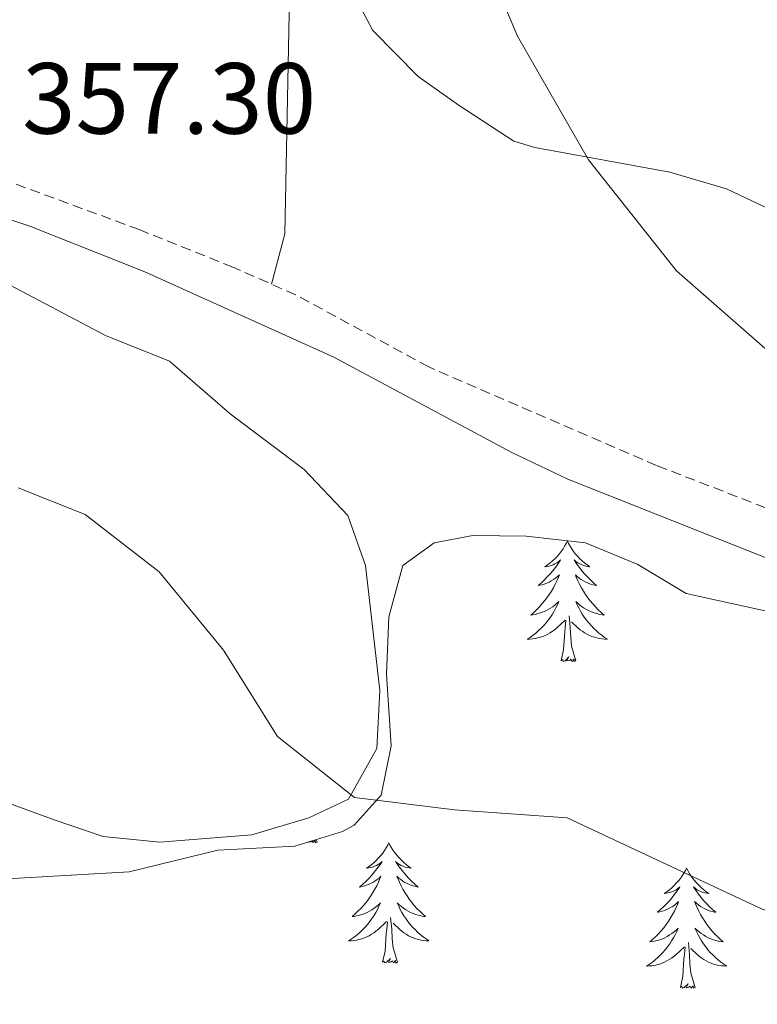
# Model space of a CAD drawing. Units: metres. Extents: x 596596 to 601093, y 4710203 to 4713236.
# Drawn here: x 597701 to 597774, y 4711421 to 4711519 of the extents above; entities that cross this region are included whole.
import ezdxf
from ezdxf.enums import TextEntityAlignment as Align

# ---------------------------------------------------------------- set-up
doc = ezdxf.new("R2010")
doc.units = ezdxf.units.M
doc.header["$MEASUREMENT"] = 0
doc.linetypes.add('TRAZOSX2', pattern=[1.5, 1, -0.5])
for name, color, linetype, lineweight in [('Level 21', 19, 'Continuous', 0), ('Level 35', 92, 'Continuous', 0), ('Level 36', 19, 'Continuous', 40), ('Level 41', 19, 'Continuous', 0), ('Level 5', 36, 'Continuous', 0)]:
    doc.layers.add(name, color=color, linetype=linetype, lineweight=lineweight)
doc.styles.add('Arial', font='ARIAL.TTF', dxfattribs={"height": 0.2})

msp = doc.modelspace()

# ---------------------------------------------------------------- linework, layer by layer
at = {"layer": 'Level 21', "color": 19, "linetype": 'TRAZOSX2', "lineweight": 0}
msp.add_polyline3d([(597927.11, 4711429.8, 360.29), (597911.47, 4711435.32, 360.35), (597902.71, 4711437.88, 360.26), (597897.39, 4711438.76, 360.14), (597887.31, 4711439.4, 360.02), (597849.03, 4711448.28, 360.2), (597829.71, 4711452.36, 360.41), (597820.05, 4711454.94, 360.34), (597808.27, 4711458.6, 360.14), (597784.59, 4711466.6, 359.57), (597764.01, 4711474.59, 358.73), (597741.43, 4711484.36, 358.04), (597728.24, 4711491.51, 358.15), (597722, 4711494.26, 357.99), (597712.72, 4711497.98, 357.6), (597688.07, 4711507.07, 357.32)], dxfattribs=at)
at = {"layer": 'Level 21', "color": 19, "linetype": 'Continuous', "lineweight": 0}
msp.add_polyline3d([(597955.77, 4711413.79, 360.81), (597939.19, 4711420.91, 360.73), (597925.87, 4711426.36, 360.35), (597915.19, 4711430.44, 360.47), (597911.15, 4711431.53, 360.49), (597901.19, 4711432.84, 360.47), (597881.63, 4711436.36, 360.41), (597858.47, 4711441.72, 360.02), (597839.43, 4711445.24, 360.02), (597797.31, 4711456.96, 360.07), (597778.46, 4711464.01, 359.29), (597755.23, 4711473.24, 358.94), (597749.65, 4711475.89, 358.73), (597732.03, 4711485.32, 357.95), (597713.27, 4711493.8, 357.56), (597701.87, 4711498.33, 357.6), (597686.95, 4711503.24, 357.32)], dxfattribs=at)
at = {"layer": 'Level 35', "color": 92, "linetype": 'Continuous', "lineweight": 0, "ltscale": 0.5}
for points in [[(597847.63, 4711452.79, 361.16), (597823.49, 4711460.53, 361.18), (597809.34, 4711466.23, 361.27), (597801.69, 4711470.36, 361.27), (597794.8, 4711475.19, 361.26), (597792.95, 4711477.24, 361.26), (597782.99, 4711492.04, 361.26), (597779.92, 4711495.96, 360.92), (597775.47, 4711499.88, 360.38), (597770.95, 4711502.03, 360.19), (597765.34, 4711503.67, 360.19), (597751.93, 4711506.13, 360.39), (597749.87, 4711506.76, 360.24), (597744.43, 4711510.28, 359.5), (597740.36, 4711513.16, 359.46), (597735.87, 4711517.74, 359.52), (597732.72, 4711523.74, 359.65)], [(597699.62, 4711433.59, 352.06), (597711.71, 4711434.28, 352.65), (597720.51, 4711436.44, 353.55), (597728.15, 4711436.84, 354.51), (597732.88, 4711438.29, 354.89), (597734.03, 4711438.92, 354.95), (597736.71, 4711441.88, 355.11), (597737.71, 4711446.79, 355.32), (597737.23, 4711453.88, 355.55), (597737.47, 4711459.56, 355.75), (597738.87, 4711464.68, 356.81), (597741.95, 4711466.92, 357.51), (597745.79, 4711467.64, 357.71), (597751.07, 4711467.56, 358.15), (597756.95, 4711466.92, 358.39), (597762.15, 4711464.76, 358.67), (597766.95, 4711461.88, 358.79), (597775.67, 4711459.96, 358.81)]]:
    msp.add_polyline3d(points, dxfattribs=at)
at = {"layer": 'Level 36', "color": 92, "linetype": 'Continuous', "lineweight": 0}
for points in [[(597725.82, 4711492.58, 358.08), (597727.15, 4711497.56, 358.44), (597727.67, 4711524.44, 359.13)], [(597699.23, 4711492.84, 356.33), (597709.39, 4711487.48, 355.99), (597715.71, 4711484.92, 355.91), (597721.75, 4711479.72, 355.73), (597729.07, 4711474.2, 355.37), (597733.39, 4711469.64, 355.39), (597735.15, 4711464.68, 355.39), (597736.59, 4711452.28, 355.39), (597736.27, 4711446.52, 355.39), (597733.47, 4711441.48, 355.27), (597729.55, 4711439.64, 354.97), (597723.87, 4711437.96, 354.43), (597714.75, 4711437.24, 353.47), (597709.15, 4711437.8, 352.97), (597704.39, 4711439.4, 352.57), (597698.47, 4711441.56, 352.51)], [(597755.17, 4711467.07, 0.01), (597755.06, 4711466.85, 0.01), (597754.9, 4711466.57, 0.01), (597754.74, 4711466.31, 0.01), (597754.55, 4711466.05, 0.01), (597754.36, 4711465.8, 0.01), (597754.15, 4711465.56, 0.01), (597753.93, 4711465.34, 0.01), (597753.7, 4711465.12, 0.01), (597753.46, 4711464.92, 0.01), (597753.21, 4711464.73, 0.01), (597752.95, 4711464.55, 0.01), (597753.15, 4711464.57, 0.01), (597753.35, 4711464.61, 0.01), (597753.55, 4711464.66, 0.01), (597753.75, 4711464.73, 0.01), (597753.94, 4711464.82, 0.01), (597754.12, 4711464.92, 0.01), (597754.29, 4711465.03, 0.01), (597754.5, 4711465.22, 0.01), (597754.46, 4711465.15, 0.01), (597754.23, 4711464.81, 0.01), (597753.98, 4711464.47, 0.01), (597753.73, 4711464.15, 0.01), (597753.46, 4711463.83, 0.01), (597753.18, 4711463.53, 0.01), (597752.89, 4711463.23, 0.01), (597752.59, 4711462.95, 0.01), (597752.27, 4711462.68, 0.01), (597752.4, 4711462.7, 0.01), (597752.64, 4711462.76, 0.01), (597752.88, 4711462.83, 0.01), (597753.12, 4711462.92, 0.01), (597753.35, 4711463.02, 0.01), (597753.57, 4711463.14, 0.01), (597753.79, 4711463.27, 0.01), (597754, 4711463.42, 0.01), (597754.19, 4711463.57, 0.01), (597754.38, 4711463.75, 0.01), (597754.29, 4711463.52, 0.01), (597754.14, 4711463.16, 0.01), (597753.97, 4711462.81, 0.01), (597753.78, 4711462.46, 0.01), (597753.58, 4711462.12, 0.01), (597753.37, 4711461.79, 0.01), (597753.14, 4711461.47, 0.01), (597752.9, 4711461.16, 0.01), (597752.65, 4711460.85, 0.01), (597752.39, 4711460.56, 0.01), (597752.11, 4711460.28, 0.01), (597751.83, 4711460.01, 0.01), (597751.53, 4711459.75, 0.01), (597751.73, 4711459.78, 0.01), (597751.99, 4711459.82, 0.01), (597752.25, 4711459.89, 0.01), (597752.51, 4711459.97, 0.01), (597752.77, 4711460.06, 0.01), (597753.02, 4711460.17, 0.01), (597753.26, 4711460.29, 0.01), (597753.49, 4711460.43, 0.01), (597753.72, 4711460.58, 0.01), (597753.93, 4711460.74, 0.01), (597754.14, 4711460.92, 0.01), (597754.33, 4711461.11, 0.01), (597754.19, 4711460.78, 0.01)], [(597755.17, 4711467.07, 0.01), (597755.28, 4711466.85, 0.01), (597755.44, 4711466.57, 0.01), (597755.6, 4711466.31, 0.01), (597755.79, 4711466.05, 0.01), (597755.98, 4711465.8, 0.01), (597756.19, 4711465.56, 0.01), (597756.41, 4711465.34, 0.01), (597756.64, 4711465.12, 0.01), (597756.88, 4711464.92, 0.01), (597757.13, 4711464.73, 0.01), (597757.39, 4711464.55, 0.01), (597757.19, 4711464.57, 0.01), (597756.99, 4711464.61, 0.01), (597756.79, 4711464.66, 0.01), (597756.59, 4711464.73, 0.01), (597756.4, 4711464.82, 0.01), (597756.22, 4711464.92, 0.01), (597756.05, 4711465.03, 0.01), (597755.84, 4711465.22, 0.01), (597755.88, 4711465.15, 0.01), (597756.11, 4711464.81, 0.01), (597756.36, 4711464.47, 0.01), (597756.61, 4711464.15, 0.01), (597756.88, 4711463.83, 0.01), (597757.16, 4711463.53, 0.01), (597757.45, 4711463.23, 0.01), (597757.75, 4711462.95, 0.01), (597758.07, 4711462.68, 0.01), (597757.94, 4711462.7, 0.01), (597757.7, 4711462.76, 0.01), (597757.46, 4711462.83, 0.01), (597757.22, 4711462.92, 0.01), (597756.99, 4711463.02, 0.01), (597756.77, 4711463.14, 0.01), (597756.55, 4711463.27, 0.01), (597756.34, 4711463.42, 0.01), (597756.15, 4711463.57, 0.01), (597755.96, 4711463.75, 0.01), (597756.05, 4711463.52, 0.01), (597756.2, 4711463.16, 0.01), (597756.37, 4711462.81, 0.01), (597756.56, 4711462.46, 0.01), (597756.76, 4711462.12, 0.01), (597756.97, 4711461.79, 0.01), (597757.2, 4711461.47, 0.01), (597757.44, 4711461.16, 0.01), (597757.69, 4711460.85, 0.01), (597757.95, 4711460.56, 0.01), (597758.23, 4711460.28, 0.01), (597758.51, 4711460.01, 0.01), (597758.81, 4711459.75, 0.01), (597758.61, 4711459.78, 0.01), (597758.35, 4711459.82, 0.01), (597758.09, 4711459.89, 0.01), (597757.83, 4711459.97, 0.01), (597757.57, 4711460.06, 0.01), (597757.32, 4711460.17, 0.01), (597757.08, 4711460.29, 0.01), (597756.85, 4711460.43, 0.01), (597756.62, 4711460.58, 0.01), (597756.41, 4711460.74, 0.01), (597756.2, 4711460.92, 0.01), (597756.01, 4711461.11, 0.01), (597756.15, 4711460.78, 0.01)], [(597754.19, 4711460.778, 0.01), (597754.04, 4711460.458, 0.01), (597753.87, 4711460.148, 0.01), (597753.69, 4711459.838, 0.01), (597753.49, 4711459.538, 0.01), (597753.28, 4711459.248, 0.01), (597753.06, 4711458.978, 0.01), (597752.82, 4711458.708, 0.01), (597752.57, 4711458.448, 0.01), (597752.32, 4711458.208, 0.01), (597752.05, 4711457.969, 0.01), (597751.77, 4711457.749, 0.01), (597751.48, 4711457.539, 0.01), (597751.19, 4711457.349, 0.01), (597751.45, 4711457.359, 0.01), (597751.72, 4711457.379, 0.01), (597751.98, 4711457.429, 0.01), (597752.24, 4711457.479, 0.01), (597752.49, 4711457.548, 0.01), (597752.74, 4711457.638, 0.01), (597752.99, 4711457.738, 0.01), (597753.23, 4711457.858, 0.01), (597753.46, 4711457.988, 0.01), (597753.68, 4711458.138, 0.01), (597753.89, 4711458.288, 0.01), (597754.09, 4711458.458, 0.01), (597754.94, 4711459.258, 0.01)], [(597756.15, 4711460.778, 0.01), (597756.3, 4711460.458, 0.01), (597756.47, 4711460.148, 0.01), (597756.65, 4711459.838, 0.01), (597756.85, 4711459.538, 0.01), (597757.06, 4711459.248, 0.01), (597757.28, 4711458.978, 0.01), (597757.52, 4711458.708, 0.01), (597757.77, 4711458.448, 0.01), (597758.02, 4711458.208, 0.01), (597758.29, 4711457.968, 0.01), (597758.57, 4711457.748, 0.01), (597758.86, 4711457.538, 0.01), (597759.15, 4711457.348, 0.01), (597758.89, 4711457.358, 0.01), (597758.62, 4711457.378, 0.01), (597758.36, 4711457.428, 0.01), (597758.1, 4711457.478, 0.01), (597757.85, 4711457.548, 0.01), (597757.6, 4711457.638, 0.01), (597757.35, 4711457.738, 0.01), (597757.11, 4711457.858, 0.01), (597756.88, 4711457.988, 0.01), (597756.66, 4711458.138, 0.01), (597756.45, 4711458.288, 0.01), (597756.25, 4711458.458, 0.01), (597755.59, 4711459.078, 0.01)], [(597754.55, 4711455.21, 0.01), (597754.8, 4711456.33, 0.01), (597754.91, 4711458.07, 0.01), (597754.96, 4711458.51, 0.01), (597755.02, 4711459.23, 0.01)], [(597756.02, 4711455.21, 0.01), (597755.59, 4711456.65, 0.01), (597755.5, 4711457.56, 0.01), (597755.45, 4711458.51, 0.01), (597755.35, 4711459.67, 0.01)], [(597756.02, 4711455.21, 0.01), (597755.85, 4711455.15, 0.01), (597755.83, 4711455.39, 0.01), (597755.64, 4711455.16, 0.01), (597755.52, 4711455.37, 0.01), (597755.4, 4711455.26, 0.01), (597755.13, 4711455.2, 0.01), (597755.32, 4711455.6, 0.01), (597754.94, 4711455.22, 0.01), (597754.75, 4711455.16, 0.01), (597754.71, 4711455.33, 0.01), (597754.55, 4711455.21, 0.01)], [(597729.84, 4711437.36, 0.01), (597729.74, 4711437.27, 0.01), (597729.47, 4711437.22, 0.01), (597729.49, 4711437.25, 0.01)], [(597730.36, 4711437.23, 0.01), (597730.19, 4711437.16, 0.01), (597730.17, 4711437.4, 0.01), (597729.98, 4711437.18, 0.01), (597729.87, 4711437.37, 0.01)], [(597730.36, 4711437.23, 0.01), (597730.28, 4711437.5, 0.01)], [(597737.47, 4711437.16, 0.01), (597737.36, 4711436.94, 0.01), (597737.21, 4711436.67, 0.01), (597737.04, 4711436.4, 0.01), (597736.86, 4711436.14, 0.01), (597736.66, 4711435.89, 0.01), (597736.45, 4711435.66, 0.01), (597736.24, 4711435.43, 0.01), (597736.01, 4711435.21, 0.01), (597735.77, 4711435.01, 0.01), (597735.51, 4711434.82, 0.01), (597735.25, 4711434.64, 0.01), (597735.45, 4711434.67, 0.01), (597735.66, 4711434.7, 0.01), (597735.86, 4711434.76, 0.01), (597736.05, 4711434.83, 0.01), (597736.24, 4711434.91, 0.01), (597736.42, 4711435.01, 0.01), (597736.59, 4711435.12, 0.01), (597736.8, 4711435.31, 0.01), (597736.76, 4711435.25, 0.01), (597736.53, 4711434.91, 0.01), (597736.29, 4711434.57, 0.01), (597736.03, 4711434.24, 0.01), (597735.76, 4711433.93, 0.01), (597735.48, 4711433.62, 0.01), (597735.19, 4711433.33, 0.01), (597734.89, 4711433.05, 0.01), (597734.57, 4711432.77, 0.01), (597734.7, 4711432.8, 0.01), (597734.94, 4711432.85, 0.01), (597735.19, 4711432.93, 0.01), (597735.42, 4711433.02, 0.01), (597735.65, 4711433.12, 0.01), (597735.88, 4711433.24, 0.01), (597736.09, 4711433.37, 0.01), (597736.3, 4711433.51, 0.01), (597736.5, 4711433.67, 0.01), (597736.68, 4711433.84, 0.01), (597736.59, 4711433.62, 0.01), (597736.44, 4711433.26, 0.01), (597736.27, 4711432.9, 0.01), (597736.08, 4711432.56, 0.01), (597735.88, 4711432.22, 0.01), (597735.67, 4711431.89, 0.01), (597735.44, 4711431.56, 0.01), (597735.21, 4711431.25, 0.01), (597734.95, 4711430.95, 0.01), (597734.69, 4711430.66, 0.01), (597734.41, 4711430.37, 0.01), (597734.13, 4711430.11, 0.01), (597733.83, 4711429.85, 0.01), (597734.03, 4711429.87, 0.01), (597734.29, 4711429.92, 0.01), (597734.56, 4711429.98, 0.01), (597734.82, 4711430.06, 0.01), (597735.07, 4711430.15, 0.01), (597735.32, 4711430.26, 0.01), (597735.56, 4711430.39, 0.01), (597735.79, 4711430.52, 0.01), (597736.02, 4711430.67, 0.01), (597736.23, 4711430.84, 0.01), (597736.44, 4711431.01, 0.01), (597736.64, 4711431.2, 0.01), (597736.49, 4711430.87, 0.01)], [(597737.47, 4711437.16, 0.01), (597737.58, 4711436.94, 0.01), (597737.74, 4711436.67, 0.01), (597737.91, 4711436.4, 0.01), (597738.09, 4711436.14, 0.01), (597738.28, 4711435.89, 0.01), (597738.49, 4711435.66, 0.01), (597738.71, 4711435.43, 0.01), (597738.94, 4711435.21, 0.01), (597739.18, 4711435.01, 0.01), (597739.43, 4711434.82, 0.01), (597739.69, 4711434.64, 0.01), (597739.49, 4711434.67, 0.01), (597739.29, 4711434.7, 0.01), (597739.09, 4711434.76, 0.01), (597738.89, 4711434.83, 0.01), (597738.7, 4711434.91, 0.01), (597738.52, 4711435.01, 0.01), (597738.35, 4711435.12, 0.01), (597738.14, 4711435.31, 0.01), (597738.19, 4711435.25, 0.01), (597738.41, 4711434.91, 0.01), (597738.66, 4711434.57, 0.01), (597738.91, 4711434.24, 0.01), (597739.18, 4711433.93, 0.01), (597739.46, 4711433.62, 0.01), (597739.75, 4711433.33, 0.01), (597740.06, 4711433.05, 0.01), (597740.37, 4711432.77, 0.01), (597740.25, 4711432.8, 0.01), (597740, 4711432.85, 0.01), (597739.76, 4711432.93, 0.01), (597739.52, 4711433.02, 0.01), (597739.29, 4711433.12, 0.01), (597739.07, 4711433.24, 0.01), (597738.85, 4711433.37, 0.01), (597738.65, 4711433.51, 0.01), (597738.45, 4711433.67, 0.01), (597738.26, 4711433.84, 0.01), (597738.35, 4711433.62, 0.01), (597738.51, 4711433.26, 0.01), (597738.68, 4711432.9, 0.01), (597738.86, 4711432.56, 0.01), (597739.06, 4711432.22, 0.01), (597739.27, 4711431.89, 0.01), (597739.5, 4711431.56, 0.01), (597739.74, 4711431.25, 0.01), (597739.99, 4711430.95, 0.01), (597740.25, 4711430.66, 0.01), (597740.53, 4711430.37, 0.01), (597740.82, 4711430.11, 0.01), (597741.11, 4711429.85, 0.01), (597740.92, 4711429.87, 0.01), (597740.65, 4711429.92, 0.01), (597740.39, 4711429.98, 0.01), (597740.13, 4711430.06, 0.01), (597739.87, 4711430.15, 0.01), (597739.63, 4711430.26, 0.01), (597739.38, 4711430.39, 0.01), (597739.15, 4711430.52, 0.01), (597738.93, 4711430.67, 0.01), (597738.71, 4711430.84, 0.01), (597738.5, 4711431.01, 0.01), (597738.31, 4711431.2, 0.01), (597738.45, 4711430.87, 0.01)], [(597766.99, 4711434.65, 0.01), (597766.88, 4711434.43, 0.01), (597766.72, 4711434.16, 0.01), (597766.55, 4711433.89, 0.01), (597766.37, 4711433.63, 0.01), (597766.18, 4711433.39, 0.01), (597765.97, 4711433.15, 0.01), (597765.75, 4711432.92, 0.01), (597765.52, 4711432.71, 0.01), (597765.28, 4711432.5, 0.01), (597765.03, 4711432.31, 0.01), (597764.77, 4711432.13, 0.01), (597764.97, 4711432.16, 0.01), (597765.17, 4711432.2, 0.01), (597765.37, 4711432.25, 0.01), (597765.57, 4711432.32, 0.01), (597765.75, 4711432.41, 0.01), (597765.94, 4711432.5, 0.01), (597766.11, 4711432.62, 0.01), (597766.31, 4711432.81, 0.01), (597766.27, 4711432.74, 0.01), (597766.04, 4711432.4, 0.01), (597765.8, 4711432.06, 0.01), (597765.55, 4711431.73, 0.01), (597765.28, 4711431.42, 0.01), (597765, 4711431.11, 0.01), (597764.71, 4711430.82, 0.01), (597764.4, 4711430.54, 0.01), (597764.09, 4711430.27, 0.01), (597764.21, 4711430.29, 0.01), (597764.46, 4711430.35, 0.01), (597764.7, 4711430.42, 0.01), (597764.94, 4711430.51, 0.01), (597765.17, 4711430.61, 0.01), (597765.39, 4711430.73, 0.01), (597765.61, 4711430.86, 0.01), (597765.81, 4711431.01, 0.01), (597766.01, 4711431.16, 0.01), (597766.2, 4711431.33, 0.01), (597766.11, 4711431.11, 0.01), (597765.95, 4711430.75, 0.01), (597765.78, 4711430.39, 0.01), (597765.6, 4711430.05, 0.01), (597765.4, 4711429.71, 0.01), (597765.19, 4711429.38, 0.01), (597764.96, 4711429.05, 0.01), (597764.72, 4711428.74, 0.01), (597764.47, 4711428.44, 0.01), (597764.2, 4711428.15, 0.01), (597763.93, 4711427.87, 0.01), (597763.64, 4711427.6, 0.01), (597763.35, 4711427.34, 0.01), (597763.54, 4711427.36, 0.01), (597763.81, 4711427.41, 0.01), (597764.07, 4711427.47, 0.01), (597764.33, 4711427.55, 0.01), (597764.59, 4711427.65, 0.01), (597764.83, 4711427.75, 0.01), (597765.07, 4711427.88, 0.01), (597765.31, 4711428.02, 0.01), (597765.53, 4711428.17, 0.01), (597765.75, 4711428.33, 0.01), (597765.95, 4711428.51, 0.01), (597766.15, 4711428.69, 0.01), (597766.01, 4711428.37, 0.01)], [(597766.99, 4711434.65, 0.01), (597767.1, 4711434.43, 0.01), (597767.25, 4711434.16, 0.01), (597767.42, 4711433.89, 0.01), (597767.6, 4711433.63, 0.01), (597767.8, 4711433.39, 0.01), (597768, 4711433.15, 0.01), (597768.22, 4711432.92, 0.01), (597768.45, 4711432.71, 0.01), (597768.69, 4711432.5, 0.01), (597768.94, 4711432.31, 0.01), (597769.2, 4711432.13, 0.01), (597769.01, 4711432.16, 0.01), (597768.8, 4711432.2, 0.01), (597768.6, 4711432.25, 0.01), (597768.41, 4711432.32, 0.01), (597768.22, 4711432.41, 0.01), (597768.04, 4711432.5, 0.01), (597767.86, 4711432.62, 0.01), (597767.66, 4711432.81, 0.01), (597767.7, 4711432.74, 0.01), (597767.93, 4711432.4, 0.01), (597768.17, 4711432.06, 0.01), (597768.43, 4711431.73, 0.01), (597768.7, 4711431.42, 0.01), (597768.98, 4711431.11, 0.01), (597769.27, 4711430.82, 0.01), (597769.57, 4711430.54, 0.01), (597769.88, 4711430.27, 0.01), (597769.76, 4711430.29, 0.01), (597769.51, 4711430.35, 0.01), (597769.27, 4711430.42, 0.01), (597769.04, 4711430.51, 0.01), (597768.81, 4711430.61, 0.01), (597768.58, 4711430.73, 0.01), (597768.37, 4711430.86, 0.01), (597768.16, 4711431.01, 0.01), (597767.96, 4711431.16, 0.01), (597767.78, 4711431.33, 0.01), (597767.86, 4711431.11, 0.01), (597768.02, 4711430.75, 0.01), (597768.19, 4711430.39, 0.01), (597768.37, 4711430.05, 0.01), (597768.57, 4711429.71, 0.01), (597768.79, 4711429.38, 0.01), (597769.01, 4711429.05, 0.01), (597769.25, 4711428.74, 0.01), (597769.5, 4711428.44, 0.01), (597769.77, 4711428.15, 0.01), (597770.04, 4711427.87, 0.01), (597770.33, 4711427.6, 0.01), (597770.63, 4711427.34, 0.01), (597770.43, 4711427.36, 0.01), (597770.16, 4711427.41, 0.01), (597769.9, 4711427.47, 0.01), (597769.64, 4711427.55, 0.01), (597769.39, 4711427.65, 0.01), (597769.14, 4711427.75, 0.01), (597768.9, 4711427.88, 0.01), (597768.66, 4711428.02, 0.01), (597768.44, 4711428.17, 0.01), (597768.22, 4711428.33, 0.01), (597768.02, 4711428.51, 0.01), (597767.82, 4711428.69, 0.01), (597767.96, 4711428.37, 0.01)], [(597736.486, 4711430.871, 0.01), (597736.336, 4711430.551, 0.01), (597736.166, 4711430.241, 0.01), (597735.986, 4711429.931, 0.01), (597735.786, 4711429.641, 0.01), (597735.576, 4711429.351, 0.01), (597735.356, 4711429.071, 0.01), (597735.116, 4711428.801, 0.01), (597734.876, 4711428.551, 0.01), (597734.616, 4711428.301, 0.01), (597734.346, 4711428.071, 0.01), (597734.066, 4711427.851, 0.01), (597733.776, 4711427.642, 0.01), (597733.486, 4711427.452, 0.01), (597733.756, 4711427.452, 0.01), (597734.016, 4711427.481, 0.01), (597734.276, 4711427.521, 0.01), (597734.536, 4711427.581, 0.01), (597734.796, 4711427.651, 0.01), (597735.046, 4711427.741, 0.01), (597735.286, 4711427.841, 0.01), (597735.526, 4711427.951, 0.01), (597735.756, 4711428.091, 0.01), (597735.976, 4711428.231, 0.01), (597736.186, 4711428.391, 0.01), (597736.396, 4711428.561, 0.01), (597737.236, 4711429.361, 0.01)], [(597738.446, 4711430.871, 0.01), (597738.596, 4711430.551, 0.01), (597738.766, 4711430.241, 0.01), (597738.956, 4711429.931, 0.01), (597739.146, 4711429.641, 0.01), (597739.356, 4711429.351, 0.01), (597739.586, 4711429.071, 0.01), (597739.816, 4711428.801, 0.01), (597740.066, 4711428.551, 0.01), (597740.325, 4711428.301, 0.01), (597740.585, 4711428.071, 0.01), (597740.865, 4711427.851, 0.01), (597741.155, 4711427.641, 0.01), (597741.445, 4711427.451, 0.01), (597741.185, 4711427.451, 0.01), (597740.915, 4711427.481, 0.01), (597740.655, 4711427.521, 0.01), (597740.395, 4711427.581, 0.01), (597740.145, 4711427.651, 0.01), (597739.895, 4711427.741, 0.01), (597739.645, 4711427.841, 0.01), (597739.415, 4711427.951, 0.01), (597739.185, 4711428.091, 0.01), (597738.956, 4711428.231, 0.01), (597738.746, 4711428.391, 0.01), (597738.546, 4711428.561, 0.01), (597737.886, 4711429.181, 0.01)], [(597736.85, 4711425.31, 0.01), (597737.1, 4711426.43, 0.01), (597737.21, 4711428.17, 0.01), (597737.26, 4711428.6, 0.01), (597737.32, 4711429.33, 0.01)], [(597738.32, 4711425.31, 0.01), (597737.89, 4711426.75, 0.01), (597737.8, 4711427.65, 0.01), (597737.76, 4711428.6, 0.01), (597737.65, 4711429.77, 0.01)], [(597766.015, 4711428.368, 0.01), (597765.855, 4711428.048, 0.01), (597765.695, 4711427.728, 0.01), (597765.505, 4711427.428, 0.01), (597765.315, 4711427.128, 0.01), (597765.095, 4711426.838, 0.01), (597764.875, 4711426.558, 0.01), (597764.645, 4711426.298, 0.01), (597764.394, 4711426.038, 0.01), (597764.134, 4711425.788, 0.01), (597763.864, 4711425.558, 0.01), (597763.594, 4711425.338, 0.01), (597763.304, 4711425.128, 0.01), (597763.014, 4711424.938, 0.01), (597763.274, 4711424.948, 0.01), (597763.534, 4711424.968, 0.01), (597763.804, 4711425.008, 0.01), (597764.054, 4711425.068, 0.01), (597764.314, 4711425.138, 0.01), (597764.564, 4711425.228, 0.01), (597764.804, 4711425.328, 0.01), (597765.044, 4711425.448, 0.01), (597765.274, 4711425.578, 0.01), (597765.494, 4711425.718, 0.01), (597765.714, 4711425.878, 0.01), (597765.914, 4711426.048, 0.01), (597766.765, 4711426.848, 0.01)], [(597767.965, 4711428.368, 0.01), (597768.125, 4711428.048, 0.01), (597768.295, 4711427.728, 0.01), (597768.475, 4711427.428, 0.01), (597768.675, 4711427.128, 0.01), (597768.884, 4711426.838, 0.01), (597769.104, 4711426.558, 0.01), (597769.334, 4711426.298, 0.01), (597769.584, 4711426.038, 0.01), (597769.844, 4711425.788, 0.01), (597770.114, 4711425.557, 0.01), (597770.394, 4711425.337, 0.01), (597770.684, 4711425.127, 0.01), (597770.974, 4711424.937, 0.01), (597770.704, 4711424.947, 0.01), (597770.444, 4711424.967, 0.01), (597770.184, 4711425.008, 0.01), (597769.924, 4711425.068, 0.01), (597769.664, 4711425.138, 0.01), (597769.414, 4711425.228, 0.01), (597769.174, 4711425.328, 0.01), (597768.934, 4711425.448, 0.01), (597768.704, 4711425.578, 0.01), (597768.484, 4711425.718, 0.01), (597768.274, 4711425.878, 0.01), (597768.064, 4711426.048, 0.01), (597767.404, 4711426.668, 0.01)], [(597767.84, 4711422.8, 0.01), (597767.41, 4711424.24, 0.01), (597767.32, 4711425.15, 0.01), (597767.27, 4711426.09, 0.01), (597767.17, 4711427.26, 0.01)], [(597766.37, 4711422.8, 0.01), (597766.61, 4711423.92, 0.01), (597766.73, 4711425.66, 0.01), (597766.77, 4711426.09, 0.01), (597766.84, 4711426.82, 0.01)], [(597738.32, 4711425.31, 0.01), (597738.15, 4711425.24, 0.01), (597738.13, 4711425.48, 0.01), (597737.94, 4711425.26, 0.01), (597737.82, 4711425.46, 0.01), (597737.7, 4711425.35, 0.01), (597737.43, 4711425.3, 0.01), (597737.62, 4711425.69, 0.01), (597737.24, 4711425.31, 0.01), (597737.05, 4711425.26, 0.01), (597737.01, 4711425.42, 0.01), (597736.85, 4711425.31, 0.01)], [(597767.84, 4711422.8, 0.01), (597767.66, 4711422.73, 0.01), (597767.64, 4711422.97, 0.01), (597767.45, 4711422.75, 0.01), (597767.33, 4711422.95, 0.01), (597767.21, 4711422.85, 0.01), (597766.94, 4711422.79, 0.01), (597767.14, 4711423.18, 0.01), (597766.75, 4711422.8, 0.01), (597766.57, 4711422.75, 0.01), (597766.52, 4711422.91, 0.01), (597766.37, 4711422.8, 0.01)]]:
    msp.add_polyline3d(points, dxfattribs=at)
at = {"layer": 'Level 5', "color": 36, "linetype": 'Continuous', "lineweight": 0}
for points in [[(597747.63, 4711523.397, 360.01), (597750.229, 4711517.157, 360.01), (597757.267, 4711504.916, 360.01), (597765.985, 4711493.876, 360.01), (597776.393, 4711484.765, 360.01), (597787.352, 4711476.604, 360.01), (597797.871, 4711471.003, 360.01), (597811.989, 4711464.282, 360.01), (597826.588, 4711458.36, 360.01), (597836.747, 4711455.159, 360.01), (597859.586, 4711449.397, 360.01), (597873.715, 4711446.355, 360.01), (597898.873, 4711441.803, 360.01), (597905.153, 4711440.042, 360.01), (597907.552, 4711436.442, 360.01), (597909.511, 4711431.082, 360.01), (597924.309, 4711421.32, 360.01), (597937.028, 4711414.359, 360.01), (597949.867, 4711410.598, 360.01), (597959.326, 4711406.677, 360.01)], [(597700.71, 4711472.36, 355.01), (597707.35, 4711469.72, 355.01), (597714.71, 4711464.04, 355.01), (597721.07, 4711456.28, 355.01), (597726.43, 4711447.72, 355.01), (597734.07, 4711441.64, 355.01), (597743.99, 4711440.44, 355.01), (597755.15, 4711439.64, 355.01), (597774.43, 4711430.6, 355.01), (597786.79, 4711426.6, 355.01), (597799.87, 4711424.44, 355.01), (597823.47, 4711424.28, 355.01), (597838.11, 4711423, 355.01), (597852.59, 4711421.32, 355.01), (597862.79, 4711418.6, 355.01), (597867.83, 4711410.04, 355.01), (597871.17, 4711406.34, 355.01), (597880.17, 4711397.56, 355.01), (597890.75, 4711389.88, 355.01), (597895.75, 4711385, 355.01), (597898.19, 4711380.28, 355.01), (597898.71, 4711375.27, 355.01), (597894.57, 4711364.37, 355.01), (597892.58, 4711357.7, 355.01)]]:
    msp.add_polyline3d(points, dxfattribs=at)

# ---------------------------------------------------------------- texts
at = {"layer": 'Level 41', "color": 19, "linetype": 'Continuous', "lineweight": 0, "style": 'Arial'}
msp.add_text('357.30', height=7, dxfattribs=at).set_placement((597701.11, 4711505.31, 357.31), align=Align.BOTTOM_LEFT)

doc.saveas('drawing.dxf')
